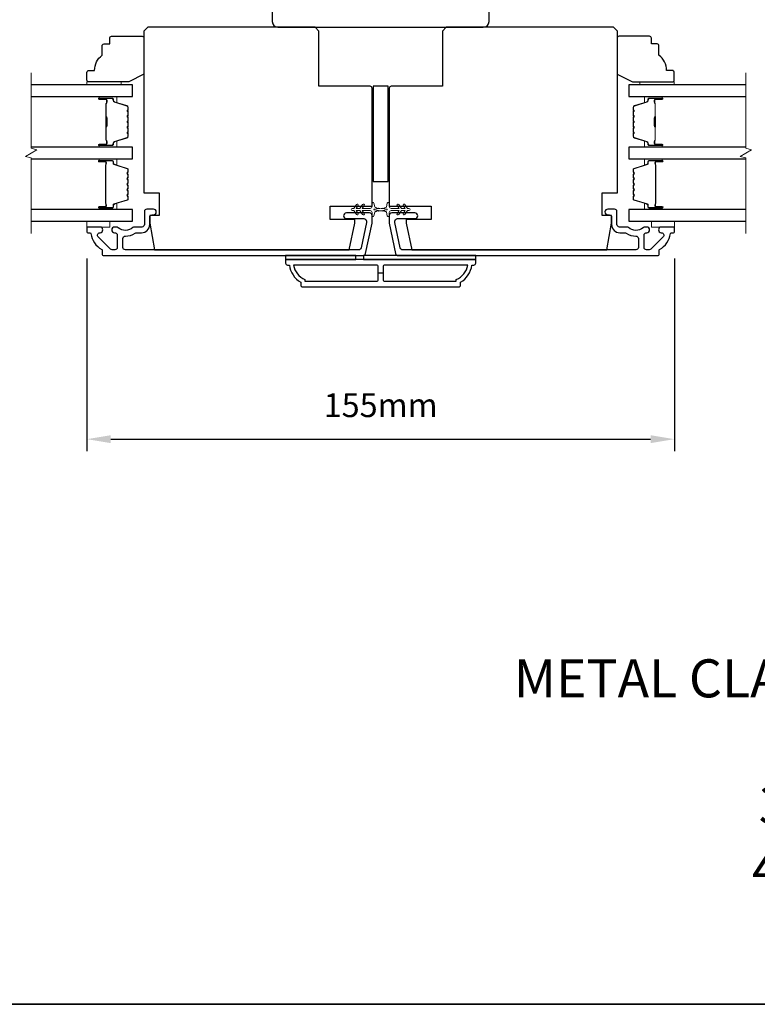
# Model space of a CAD drawing. Extents: x -11238 to 2615, y 1156 to 3623.
# Drawn here: x 752 to 946, y 1880 to 2139 of the extents above; entities that cross this region are included whole.
import ezdxf

# ---------------------------------------------------------------- set-up
doc = ezdxf.new("R2010")
doc.units = 0
doc.header["$LTSCALE"] = 250
doc.header["$MEASUREMENT"] = 0
doc.header["$PDMODE"] = 3
doc.header["$PDSIZE"] = -2
doc.layers.get('DEFPOINTS').update_dxf_attribs({"color": 2, "linetype": 'CONTINUOUS'})
for name, color, linetype, lineweight in [('2', 2, 'CONTINUOUS', 25), ('6', 6, 'CONTINUOUS', 5), ('8', 7, 'CONTINUOUS', 35), ('Break Line (ANSI)', 7, 'CONTINUOUS', 15), ('Butal', 9, 'CONTINUOUS', 15), ('Spacer Bar', 1, 'CONTINUOUS', 9), ('Symbol (ISO)', 7, 'CONTINUOUS', 15), ('Vinyl', 6, 'CONTINUOUS', 15), ('Visible (ANSI)', 7, 'CONTINUOUS', 25), ('Wood', 7, 'CONTINUOUS', 25)]:
    doc.layers.add(name, color=color, linetype=linetype, lineweight=lineweight)
doc.layers.add('3', color=3, linetype='CONTINUOUS')
doc.layers.add('Glass', color=6, linetype='CONTINUOUS')
doc.styles.add('ROMANS', font='romans')
doc.styles.add('style1', font='arial.ttf')
doc.dimstyles.new('LWDEC$0', dxfattribs={"dimscale": 0.125, "dimtxt": 2.5, "dimasz": 1, "dimexe": 1.25, "dimexo": 3, "dimgap": 2, "dimtad": 1, "dimtoh": 1, "dimdec": 4, "dimzin": 11, "dimdsep": 46, "dimlunit": 5, "dimtxsty": 'ROMANS', "dimcen": 0, "dimdle": 1.5, "dimazin": 0, "dimtfac": 1, "dimtdec": 4, "dimtix": 1, "dimtmove": 0, "dimatfit": 3, "dimfxl": 0, "dimfrac": 2, "dimtzin": 0, "dimarcsym": 0})

# ---------------------------------------------------------------- blocks, each defined once
blk = doc.blocks.new('*D313')
at = {"layer": '2', "color": 0, "linetype": 'ByBlock', "lineweight": -2}
for p, q in [((769.22, 2076.55), (769.22, 2025.91)), ((923.72, 2076.55), (923.72, 2025.91)), ((775.47, 2029.04), (917.47, 2029.04))]:
    blk.add_line(p, q, dxfattribs=at)
at = {"layer": '2', "color": 0}
for points in [[(775.47, 2030.08), (775.47, 2028), (769.22, 2029.04)], [(917.47, 2030.08), (917.47, 2028), (923.72, 2029.04)]]:
    blk.add_solid(points, dxfattribs=at)
at = {"layer": 'DEFPOINTS', "color": 0}
for p in [(769.22, 2084.05), (923.72, 2084.05), (923.72, 2029.04)]:
    blk.add_point(p, dxfattribs=at)
at = {"layer": '2', "color": 0, "insert": (846.47, 2037.16), "char_height": 6.25, "attachment_point": 5, "style": 'ROMANS'}
blk.add_mtext('155mm', dxfattribs=at)

msp = doc.modelspace()

# ---------------------------------------------------------------- linework, layer by layer
at = {"layer": '2'}
msp.add_line((847.09375, 2072.67689), (845.84375, 2072.67689), dxfattribs=at)
at = {"layer": '3'}
for points in [[(772.65875, 2084.80189), (769.46875, 2084.80189, 0.414213562), (769.21875, 2084.55189), (769.21875, 2083.55189, 0.414213562), (769.46875, 2083.30189), (769.99542, 2083.30189, -0.368999735), (770.24235, 2083.09093, 0.222697632), (773.09675, 2078.87395, -0.264224743), (773.21875, 2078.6592), (773.21875, 2077.55189, 0.414213562), (773.46875, 2077.30189), (841.88566, 2077.30189, 0.354118544), (842.52145, 2077.81675), (844.21875, 2085.80189), (844.21875, 2087.85189, 0.414213562), (843.56875, 2088.50189), (837.46694, 2088.50189, 1), (837.46694, 2087.00189), (842.06875, 2087.00189, -0.414213562), (842.71875, 2086.35189), (842.71875, 2085.95954), (841.30678, 2079.31674, -0.354118544), (840.67098, 2078.80188), (779.33874, 2078.80188, -0.414213562), (778.68874, 2079.45188), (778.68874, 2081.7719, -0.414782828), (779.34, 2082.4219, 0.14990691), (781.86452, 2083.19082, -0.149410228), (782.22791, 2083.30189), (783.56875, 2083.30189, 0.414213562), (785.71875, 2085.45189), (785.71875, 2087.35188, -0.414213562), (786.36875, 2088.00188), (786.71875, 2088.00188, 1), (786.71875, 2089.50188), (784.96875, 2089.50188, 0.414213562), (784.31875, 2088.85188), (784.31875, 2085.45188, -0.414213562), (783.66875, 2084.80188), (781.72563, 2084.80188, 0.179172696), (781.30235, 2084.64517, -0.364446741), (777.44196, 2084.60582, 0.173917427), (776.89535, 2084.80188), (776.48875, 2084.80188, 1), (776.48875, 2083.30188), (776.59456, 2083.30188, -0.155874215), (776.73952, 2083.25557, 0.021601201), (777.06559, 2083.04411, -0.265665042), (777.18875, 2082.82867), (777.18875, 2079.45189, -0.414213562), (776.53875, 2078.80189), (775.85875, 2078.80189, -0.198912367), (775.39913, 2078.99227), (772.19913, 2082.19227, -0.668178451), (772.65875, 2083.30189, 0.999999742)], [(920.27875, 2083.30189, -0.668178451), (920.73837, 2082.19227), (917.53837, 2078.99227, -0.198912367), (917.07875, 2078.80189), (916.39875, 2078.80189, -0.414213562), (915.74875, 2079.45189), (915.74875, 2082.82867, -0.265665042), (915.87191, 2083.04411, 0.021601201), (916.19798, 2083.25557, -0.155874215), (916.34294, 2083.30188), (916.44875, 2083.30188, 1), (916.44875, 2084.80188), (916.04215, 2084.80188, 0.173917427), (915.49554, 2084.60582, -0.364446741), (911.63515, 2084.64517, 0.179172696), (911.21187, 2084.80188), (909.26875, 2084.80188, -0.414213562), (908.61875, 2085.45188), (908.61875, 2088.85188, 0.414213562), (907.96875, 2089.50188), (906.21875, 2089.50188, 1), (906.21875, 2088.00188), (906.56875, 2088.00188, -0.414213562), (907.21875, 2087.35188), (907.21875, 2085.45189, 0.414213562), (909.36875, 2083.30189), (910.70959, 2083.30189, -0.149410228), (911.07298, 2083.19082, 0.14990691), (913.59749, 2082.4219, -0.414782828), (914.24876, 2081.7719), (914.24876, 2079.45188, -0.414213562), (913.59876, 2078.80188), (852.26652, 2078.80188, -0.354118544), (851.63072, 2079.31674), (850.21875, 2085.95954), (850.21875, 2086.35189, -0.414213562), (850.86875, 2087.00189), (855.47056, 2087.00189, 1), (855.47056, 2088.50189), (849.36875, 2088.50189, 0.414213562), (848.71875, 2087.85189), (848.71875, 2085.80189), (850.41604, 2077.81675, 0.354118544), (851.05184, 2077.30189), (919.46875, 2077.30189, 0.414213562), (919.71875, 2077.55189), (919.71875, 2078.6592, -0.264224743), (919.84075, 2078.87395, 0.222697632), (922.69514, 2083.09093, -0.368999735), (922.94208, 2083.30189), (923.46875, 2083.30189, 0.414213562), (923.71875, 2083.55189), (923.71875, 2084.55189, 0.414213562), (923.46875, 2084.80189), (920.27875, 2084.80189, 0.999999742)], [(825.96875, 2069.05189), (866.96875, 2069.05189, 0.414213562), (867.46875, 2069.55189), (867.46875, 2070.30189, 0.23812491), (870.46875, 2074.80189), (870.96875, 2074.80189, 0.414213562), (871.46875, 2075.30189), (871.46875, 2076.30189), (821.46875, 2076.30189), (821.46875, 2075.30189, 0.414213562), (821.96875, 2074.80189), (822.46875, 2074.80189, 0.23812491), (825.46875, 2070.30189), (825.46875, 2069.55189, 0.414213562)], [(845.84375, 2071.05189), (845.84375, 2074.30189, 0.414213562), (845.34375, 2074.80189), (823.57861, 2074.80189, 0.264556922), (826.56875, 2070.98822), (826.56875, 2070.55189), (845.34375, 2070.55189, 0.414213562)], [(866.36875, 2070.98822, 0.264556922), (869.35889, 2074.80189), (847.59375, 2074.80189, 0.414213562), (847.09375, 2074.30189), (847.09375, 2071.05189, 0.414213562), (847.59375, 2070.55189), (866.36875, 2070.55189)]]:
    msp.add_lwpolyline(points, format="xyb", close=True, dxfattribs=at)
at = {"layer": '6'}
for points in [[(841.72834, 2090.71528), (841.01875, 2089.70188), (840.00914, 2089.70188), (840.51791, 2090.42849, 1), (840.10834, 2090.71528), (839.39875, 2089.70188), (839.01875, 2089.70188, 1), (839.01875, 2089.10188), (839.39875, 2089.10188), (840.10834, 2088.08849, 1), (840.51791, 2088.37528), (840.00914, 2089.10188), (841.01875, 2089.10188), (841.72834, 2088.08849, 1), (842.13791, 2088.37528), (841.62914, 2089.10188), (843.71875, 2089.10188, -0.414213562), (844.21875, 2088.60188), (844.21875, 2087.77688, 0.900404044), (844.71329, 2087.72491), (844.92026, 2088.69862, -0.316498476), (845.13108, 2088.89436), (845.33647, 2088.92231, -0.453722949), (845.93299, 2089.00349), (848.13223, 2089.3028, 0.873124276), (848.13223, 2089.50097), (845.93299, 2089.80027, -0.453722949), (845.33647, 2089.88146), (845.13108, 2089.90941, -0.316498476), (844.92026, 2090.10515), (844.71329, 2091.07886, 0.900404044), (844.21875, 2091.02688), (844.21875, 2090.20188, -0.414213562), (843.71875, 2089.70188), (841.62914, 2089.70188), (842.13791, 2090.42849, 1)], [(851.20916, 2090.71528), (851.91875, 2089.70188), (852.92836, 2089.70188), (852.41959, 2090.42849, -1), (852.82916, 2090.71528), (853.53875, 2089.70188), (853.91875, 2089.70188, -1), (853.91875, 2089.10188), (853.53875, 2089.10188), (852.82916, 2088.08849, -1), (852.41959, 2088.37528), (852.92836, 2089.10188), (851.91875, 2089.10188), (851.20916, 2088.08849, -1), (850.79959, 2088.37528), (851.30836, 2089.10188), (849.21875, 2089.10188, 0.414213562), (848.71875, 2088.60188), (848.71875, 2087.77688, -0.900404044), (848.22421, 2087.72491), (848.01724, 2088.69862, 0.316498476), (847.80642, 2088.89436), (847.60103, 2088.92231, 0.453722949), (847.0045, 2089.00349), (844.80526, 2089.3028, -0.873124276), (844.80526, 2089.50097), (847.0045, 2089.80027, 0.453722949), (847.60103, 2089.88146), (847.80642, 2089.90941, 0.316498476), (848.01724, 2090.10515), (848.22421, 2091.07886, -0.900404044), (848.71875, 2091.02688), (848.71875, 2090.20188, 0.414213562), (849.21875, 2089.70188), (851.30836, 2089.70188), (850.79959, 2090.42849, -1)]]:
    msp.add_lwpolyline(points, format="xyb", close=True, dxfattribs=at)
for points in [[(769.21875, 2086.30189), (769.21875, 2084.80189), (775.21875, 2084.80189), (775.21875, 2086.30189)], [(917.71875, 2086.30189), (917.71875, 2084.80189), (923.71875, 2084.80189), (923.71875, 2086.30189)]]:
    msp.add_lwpolyline(points, close=True, dxfattribs=at)
at = {"layer": '8', "linetype": 'Continuous'}
msp.add_lwpolyline([(290.05716, 2329.30942), (1756.62778, 2329.30942), (1756.62778, 1880.48213), (290.05716, 1880.48213)], close=True, dxfattribs=at)
at = {"layer": 'Break Line (ANSI)', "flags": 128}
for points in [[(754.53164, 2083.12689), (754.53164, 2102.97877), (753.03164, 2103.38069), (756.03164, 2105.11274), (754.53164, 2105.51466), (754.53164, 2125.37466)], [(942.53311, 2083.12689), (942.53311, 2102.97877), (941.03311, 2103.38069), (944.03311, 2105.11274), (942.53311, 2105.51466), (942.53311, 2125.37466)]]:
    msp.add_lwpolyline(points, dxfattribs=at)
at = {"layer": 'Butal'}
for points in [[(772.65926, 2119.09968), (776.83774, 2119.09968, -0.414213562), (777.08774, 2118.84968), (777.08774, 2117.5248), (776.4774, 2117.7114, -0.329750547), (776.21154, 2118.07068), (776.21154, 2118.18968, 0.414213562), (775.70154, 2118.69968), (772.40927, 2118.69968), (772.40927, 2118.84968, -0.414213562)], [(920.28071, 2119.09968), (916.10223, 2119.09968, 0.414213562), (915.85224, 2118.84968), (915.85224, 2117.5248), (916.46258, 2117.7114, 0.329750547), (916.72843, 2118.07068), (916.72843, 2118.18968, -0.414213562), (917.23843, 2118.69968), (920.53071, 2118.69968), (920.53071, 2118.84968, 0.414213562)], [(772.65926, 2105.80189), (776.83774, 2105.80189, 0.414213562), (777.08774, 2106.05189), (777.08774, 2107.37676), (776.4774, 2107.19016, 0.329750547), (776.21154, 2106.83088), (776.21154, 2106.71188, -0.414213562), (775.70154, 2106.20189), (772.40927, 2106.20189), (772.40927, 2106.05189, 0.414213562)], [(920.28071, 2105.80189), (916.10223, 2105.80189, -0.414213562), (915.85224, 2106.05189), (915.85224, 2107.37676), (916.46258, 2107.19016, -0.329750547), (916.72843, 2106.83088), (916.72843, 2106.71188, 0.414213562), (917.23843, 2106.20189), (920.53071, 2106.20189), (920.53071, 2106.05189, -0.414213562)], [(772.65926, 2102.7019), (776.83774, 2102.7019, -0.414213562), (777.08774, 2102.4519), (777.08774, 2101.12702), (776.4774, 2101.31362, -0.329750547), (776.21154, 2101.6729), (776.21154, 2101.7919, 0.414213562), (775.70154, 2102.3019), (772.40927, 2102.3019), (772.40927, 2102.4519, -0.414213562)], [(920.28955, 2102.7019), (916.11107, 2102.7019, 0.414213562), (915.86107, 2102.4519), (915.86107, 2101.12702), (916.47142, 2101.31362, 0.329750547), (916.73727, 2101.6729), (916.73727, 2101.7919, -0.414213562), (917.24727, 2102.3019), (920.53955, 2102.3019), (920.53955, 2102.4519, 0.414213562)], [(772.65926, 2089.40188), (776.83774, 2089.40188, 0.414213562), (777.08774, 2089.65188), (777.08774, 2090.97675), (776.4774, 2090.79015, 0.329750547), (776.21154, 2090.43087), (776.21154, 2090.31187, -0.414213562), (775.70154, 2089.80188), (772.40927, 2089.80188), (772.40927, 2089.65188, 0.414213562)], [(920.28955, 2089.40188), (916.11107, 2089.40188, -0.414213562), (915.86107, 2089.65188), (915.86107, 2090.97675), (916.47142, 2090.79015, -0.329750547), (916.73727, 2090.43087), (916.73727, 2090.31187, 0.414213562), (917.24727, 2089.80188), (920.53955, 2089.80188), (920.53955, 2089.65188, -0.414213562)]]:
    msp.add_lwpolyline(points, format="xyb", close=True, dxfattribs=at)
at = {"layer": 'Glass', "color": 1}
for points in [[(754.53164, 2119.09968), (781.21875, 2119.09968), (781.21875, 2122.19966), (754.53164, 2122.19966)], [(942.53311, 2122.19966), (911.72122, 2122.19966), (911.72122, 2119.09968), (942.53311, 2119.09968)], [(754.53164, 2102.70189), (781.21875, 2102.70189), (781.21875, 2105.80189), (754.53164, 2105.80189)], [(942.53311, 2105.80189), (911.73006, 2105.80189), (911.73006, 2102.70189), (942.53311, 2102.70189)], [(754.53164, 2086.30189), (781.21875, 2086.30189), (781.21875, 2089.40189), (754.53164, 2089.40189)], [(942.53311, 2089.40189), (911.73006, 2089.40189), (911.73006, 2086.30189), (942.53311, 2086.30189)]]:
    msp.add_lwpolyline(points, dxfattribs=at)
at = {"layer": 'Spacer Bar'}
for points in [[(780.08772, 2111.26925, -0.226276898), (780.04064, 2111.17055), (779.9556, 2111.10168, 0.476975533), (779.9556, 2110.90429), (780.04064, 2110.83542, -0.226276898), (780.08772, 2110.73673), (780.08772, 2109.82145, -0.226276898), (780.04064, 2109.72276), (779.9556, 2109.65389, 0.476975533), (779.9556, 2109.4565), (780.04064, 2109.38763, -0.226276898), (780.08772, 2109.28893), (780.08772, 2108.66438, -0.329750547), (779.7339, 2108.18624), (776.47447, 2107.18973, 0.329750547), (776.20154, 2106.82088), (776.20154, 2106.70188, -0.414213562), (775.70154, 2106.20189), (772.40927, 2106.20189, -1), (772.40927, 2106.58288), (774.27303, 2106.58288, 0.414213562), (774.42303, 2106.73288), (774.42303, 2107.24481), (774.53733, 2107.24481), (774.53733, 2106.76858, -0.414213562), (774.23734, 2106.46858), (772.40927, 2106.46858, 1), (772.40927, 2106.31619), (775.70154, 2106.31619, 0.414213562), (776.08724, 2106.70188), (776.08724, 2106.82088, -0.329750547), (776.44105, 2107.29903), (779.70049, 2108.29554, 0.329750547), (779.97342, 2108.66438), (779.97342, 2109.28893, 0.226276898), (779.96871, 2109.2988), (779.88367, 2109.36767, -0.476975533), (779.88367, 2109.74272), (779.96871, 2109.81158, 0.226276898), (779.97342, 2109.82145), (779.97342, 2110.73673, 0.226276898), (779.96871, 2110.7466), (779.88367, 2110.81546, -0.476975533), (779.88367, 2111.19051), (779.96871, 2111.25938, 0.226276898), (779.97342, 2111.26925), (779.97333, 2112.18307, 0.256632871), (779.96871, 2112.19439), (779.88367, 2112.26326, -0.476975533), (779.88367, 2112.63831), (779.96871, 2112.70717, 0.226276898), (779.97342, 2112.71704), (779.97333, 2113.63086, 0.256632871), (779.96871, 2113.64219), (779.88367, 2113.71105, -0.476975533), (779.88367, 2114.0861), (779.96871, 2114.15497, 0.226276898), (779.97342, 2114.16484), (779.97333, 2115.07866, 0.256632871), (779.96871, 2115.08998), (779.88367, 2115.15885, -0.476975533), (779.88367, 2115.53389), (779.96871, 2115.60276, 0.226276898), (779.97342, 2115.61263), (779.97342, 2116.23718, 0.329750547), (779.70049, 2116.60602), (776.44105, 2117.60253, -0.329750547), (776.08724, 2118.08068), (776.08724, 2118.19968, 0.414213562), (775.70154, 2118.58538), (772.40927, 2118.58538, 1), (772.40927, 2118.43298), (774.23734, 2118.43298, -0.414213562), (774.53733, 2118.13298), (774.53733, 2117.65675), (774.42303, 2117.65675), (774.42303, 2118.16868, 0.414213562), (774.27303, 2118.31868), (772.40927, 2118.31868, -1), (772.40927, 2118.69968), (775.70154, 2118.69968, -0.414213562), (776.20154, 2118.19968), (776.20154, 2118.08068, 0.329750547), (776.47447, 2117.71184), (779.7339, 2116.71533, -0.329750547), (780.08772, 2116.23718), (780.08772, 2115.61263, -0.226276898), (780.04064, 2115.51393), (779.9556, 2115.44507, 0.476975533), (779.9556, 2115.24767), (780.04064, 2115.17881, -0.226276898), (780.08772, 2115.08011), (780.08772, 2114.16484, -0.226276898), (780.04064, 2114.06614), (779.9556, 2113.99727, 0.476975533), (779.9556, 2113.79988), (780.04064, 2113.73101, -0.226276898), (780.08772, 2113.63232), (780.08772, 2112.71704, -0.226276898), (780.04064, 2112.61834), (779.9556, 2112.54948, 0.476975533), (779.9556, 2112.35208), (780.04064, 2112.28322, -0.226276898), (780.08772, 2112.18452)], [(774.37223, 2106.80164), (774.37223, 2107.43309, 0.229069831), (774.29802, 2107.59367, -0.224481356), (774.23306, 2107.73108), (774.23306, 2111.01184, -0.289639526), (774.33462, 2111.17247, 0.272735956), (774.48653, 2111.39683), (774.48653, 2113.50474, 0.272736089), (774.33462, 2113.7291, -0.289639526), (774.23306, 2113.88973), (774.23306, 2117.17048, -0.224481356), (774.29802, 2117.30789, 0.229069832), (774.37223, 2117.46848), (774.37223, 2118.09993), (774.42303, 2118.09993), (774.42303, 2117.46889, -0.228584965), (774.33026, 2117.26863, 0.224481356), (774.28385, 2117.17048), (774.28385, 2113.88973, 0.289639526), (774.3564, 2113.77499, -0.274141273), (774.53733, 2113.50626), (774.53733, 2111.39531, -0.274141273), (774.3564, 2111.12658, 0.289639526), (774.28385, 2111.01184), (774.28385, 2107.73108, 0.224481356), (774.33026, 2107.63293, -0.228584965), (774.42303, 2107.43267), (774.42303, 2106.80164)], [(912.85225, 2111.26925, 0.226276898), (912.89933, 2111.17055), (912.98437, 2111.10168, -0.476975533), (912.98437, 2110.90429), (912.89933, 2110.83542, 0.226276898), (912.85225, 2110.73673), (912.85225, 2109.82145, 0.226276898), (912.89933, 2109.72276), (912.98437, 2109.65389, -0.476975533), (912.98437, 2109.4565), (912.89933, 2109.38763, 0.226276898), (912.85225, 2109.28893), (912.85225, 2108.66438, 0.329750547), (913.20607, 2108.18624), (916.4655, 2107.18973, -0.329750547), (916.73843, 2106.82088), (916.73843, 2106.70188, 0.414213562), (917.23843, 2106.20189), (920.5307, 2106.20189, 1), (920.5307, 2106.58288), (918.66694, 2106.58288, -0.414213562), (918.51694, 2106.73288), (918.51694, 2107.24481), (918.40264, 2107.24481), (918.40264, 2106.76858, 0.414213562), (918.70264, 2106.46858), (920.5307, 2106.46858, -1), (920.5307, 2106.31619), (917.23843, 2106.31619, -0.414213562), (916.85273, 2106.70188), (916.85273, 2106.82088, 0.329750547), (916.49892, 2107.29903), (913.23948, 2108.29554, -0.329750547), (912.96655, 2108.66438), (912.96655, 2109.28893, -0.226276898), (912.97126, 2109.2988), (913.0563, 2109.36767, 0.476975533), (913.0563, 2109.74272), (912.97126, 2109.81158, -0.226276898), (912.96655, 2109.82145), (912.96655, 2110.73673, -0.226276898), (912.97126, 2110.7466), (913.0563, 2110.81546, 0.476975533), (913.0563, 2111.19051), (912.97126, 2111.25938, -0.226276898), (912.96655, 2111.26925), (912.96664, 2112.18307, -0.256632871), (912.97126, 2112.19439), (913.0563, 2112.26326, 0.476975533), (913.0563, 2112.63831), (912.97126, 2112.70717, -0.226276898), (912.96655, 2112.71704), (912.96664, 2113.63086, -0.256632871), (912.97126, 2113.64219), (913.0563, 2113.71105, 0.476975533), (913.0563, 2114.0861), (912.97126, 2114.15497, -0.226276898), (912.96655, 2114.16484), (912.96664, 2115.07866, -0.256632871), (912.97126, 2115.08998), (913.0563, 2115.15885, 0.476975533), (913.0563, 2115.53389), (912.97126, 2115.60276, -0.226276898), (912.96655, 2115.61263), (912.96655, 2116.23718, -0.329750547), (913.23948, 2116.60602), (916.49892, 2117.60253, 0.329750547), (916.85273, 2118.08068), (916.85273, 2118.19968, -0.414213562), (917.23843, 2118.58538), (920.5307, 2118.58538, -1), (920.5307, 2118.43298), (918.70264, 2118.43298, 0.414213562), (918.40264, 2118.13298), (918.40264, 2117.65675), (918.51694, 2117.65675), (918.51694, 2118.16868, -0.414213562), (918.66694, 2118.31868), (920.5307, 2118.31868, 1), (920.5307, 2118.69968), (917.23843, 2118.69968, 0.414213562), (916.73843, 2118.19968), (916.73843, 2118.08068, -0.329750547), (916.4655, 2117.71184), (913.20607, 2116.71533, 0.329750547), (912.85225, 2116.23718), (912.85225, 2115.61263, 0.226276898), (912.89933, 2115.51393), (912.98437, 2115.44507, -0.476975533), (912.98437, 2115.24767), (912.89933, 2115.17881, 0.226276898), (912.85225, 2115.08011), (912.85225, 2114.16484, 0.226276898), (912.89933, 2114.06614), (912.98437, 2113.99727, -0.476975533), (912.98437, 2113.79988), (912.89933, 2113.73101, 0.226276898), (912.85225, 2113.63232), (912.85225, 2112.71704, 0.226276898), (912.89933, 2112.61834), (912.98437, 2112.54948, -0.476975533), (912.98437, 2112.35208), (912.89933, 2112.28322, 0.226276898), (912.85225, 2112.18452)], [(918.56774, 2106.80164), (918.56774, 2107.43309, -0.229069831), (918.64195, 2107.59367, 0.224481356), (918.70692, 2107.73108), (918.70692, 2111.01184, 0.289639526), (918.60535, 2111.17247, -0.272735956), (918.45344, 2111.39683), (918.45344, 2113.50474, -0.272736089), (918.60535, 2113.7291, 0.289639526), (918.70692, 2113.88973), (918.70692, 2117.17048, 0.224481356), (918.64195, 2117.30789, -0.229069832), (918.56774, 2117.46848), (918.56774, 2118.09993), (918.51694, 2118.09993), (918.51694, 2117.46889, 0.228584965), (918.60971, 2117.26863, -0.224481356), (918.65612, 2117.17048), (918.65612, 2113.88973, -0.289639526), (918.58357, 2113.77499, 0.274141273), (918.40264, 2113.50626), (918.40264, 2111.39531, 0.274141273), (918.58357, 2111.12658, -0.289639526), (918.65612, 2111.01184), (918.65612, 2107.73108, -0.224481356), (918.60971, 2107.63293, 0.228584965), (918.51694, 2107.43267), (918.51694, 2106.80164)], [(780.06445, 2097.1752), (779.86705, 2097.41896, -0.354118573), (779.86705, 2097.57881), (780.06445, 2097.82257, 0.171831427), (780.09275, 2097.9025), (780.09275, 2098.54209, 0.171831427), (780.06445, 2098.62202), (779.86705, 2098.86578, -0.354118573), (779.86705, 2099.02563), (780.06445, 2099.26939, 0.171831427), (780.09275, 2099.34931), (780.09275, 2099.93643, 0.329750547), (779.87763, 2100.22715), (776.33157, 2101.31129, -0.329750547), (776.20575, 2101.48132), (776.20575, 2101.99709, 0.414213562), (775.90095, 2102.30189), (772.40925, 2102.30189, 1), (772.40925, 2101.92089), (774.14175, 2101.92089, -0.414213562), (774.26875, 2101.79389), (774.21795, 2101.79389), (774.21795, 2101.29389), (774.12375, 2101.03728), (774.12375, 2091.0687), (774.21795, 2090.80989), (774.21795, 2090.30989), (774.26875, 2090.30989, -0.414213562), (774.14175, 2090.18289), (772.40925, 2090.18289, 1), (772.40925, 2089.80189), (775.90095, 2089.80189, 0.414213562), (776.20575, 2090.10669), (776.20575, 2090.62246, -0.329750547), (776.33157, 2090.79249), (779.87763, 2091.87663, 0.329750547), (780.09275, 2092.16735), (780.09275, 2092.75446, 0.171831427), (780.06445, 2092.83439), (779.86705, 2093.07815, -0.354118573), (779.86705, 2093.238), (780.06445, 2093.48176, 0.171831427), (780.09275, 2093.56168), (780.09275, 2094.20128, 0.171831427), (780.06445, 2094.2812), (779.86705, 2094.52496, -0.354118573), (779.86705, 2094.68481), (780.06445, 2094.92857, 0.171831427), (780.09275, 2095.0085), (780.09275, 2095.64828, 0.171831427), (780.06445, 2095.7282), (779.86705, 2095.97196, -0.354118573), (779.86705, 2096.13181), (780.06445, 2096.37557, 0.171831427), (780.09275, 2096.4555), (780.09275, 2097.09528, 0.171831427)], [(779.77822, 2096.20374, 0.354118573), (779.77822, 2095.90003), (779.97562, 2095.65627, -0.171831427), (779.97845, 2095.64828), (779.97845, 2095.0085, -0.171831427), (779.97562, 2095.00051), (779.77822, 2094.75674, 0.354118573), (779.77822, 2094.45303), (779.97562, 2094.20927, -0.171831427), (779.97845, 2094.20128), (779.97845, 2093.56168, -0.171831427), (779.97562, 2093.55369), (779.77822, 2093.30993, 0.354118573), (779.77822, 2093.00622), (779.97562, 2092.76246, -0.171831427), (779.97845, 2092.75446), (779.97845, 2092.16735, -0.329750547), (779.84421, 2091.98593), (776.29815, 2090.90179, 0.329750547), (776.09145, 2090.62246), (776.09145, 2090.10669, -0.414213562), (775.90095, 2089.91619), (772.40925, 2089.91619, -1), (772.40925, 2090.06859), (774.14175, 2090.06859, 0.414213562), (774.38305, 2090.30989), (774.38305, 2090.62246), (774.26875, 2090.62246), (774.26875, 2090.81885), (774.17455, 2091.07766), (774.17455, 2101.02825), (774.26875, 2101.28486), (774.26875, 2101.48132), (774.38305, 2101.48132), (774.38305, 2101.79389, 0.414213562), (774.14175, 2102.03519), (772.40925, 2102.03519, -1), (772.40925, 2102.18759), (775.90095, 2102.18759, -0.414213562), (776.09145, 2101.99709), (776.09145, 2101.48132, 0.329750547), (776.29815, 2101.20198), (779.84421, 2100.11784, -0.329750547), (779.97845, 2099.93643), (779.97845, 2099.34931, -0.171831427), (779.97562, 2099.34132), (779.77822, 2099.09756, 0.354118573), (779.77822, 2098.79385), (779.97562, 2098.55009, -0.171831427), (779.97845, 2098.54209), (779.97845, 2097.9025, -0.171831427), (779.97562, 2097.89451), (779.77822, 2097.65074, 0.354118573), (779.77822, 2097.34703), (779.97562, 2097.10327, -0.171831427), (779.97845, 2097.09528), (779.97845, 2096.4555, -0.171831427), (779.97562, 2096.44751)], [(916.74306, 2090.62246, 0.329750547), (916.61725, 2090.79249), (913.07118, 2091.87663, -0.329750547), (912.85606, 2092.16735), (912.85606, 2092.75446, -0.171831427), (912.88436, 2092.83439), (913.08176, 2093.07815, 0.354118573), (913.08176, 2093.238), (912.88436, 2093.48176, -0.171831427), (912.85606, 2093.56168), (912.85606, 2094.20128, -0.171831427), (912.88436, 2094.2812), (913.08176, 2094.52496, 0.354118573), (913.08176, 2094.68481), (912.88436, 2094.92857, -0.171831427), (912.85606, 2095.0085), (912.85606, 2095.64828, -0.171831427), (912.88436, 2095.7282), (913.08176, 2095.97196, 0.354118573), (913.08176, 2096.13181), (912.88436, 2096.37557, -0.171831427), (912.85606, 2096.4555), (912.85606, 2097.09528, -0.171831427), (912.88436, 2097.1752), (913.08176, 2097.41896, 0.354118573), (913.08176, 2097.57881), (912.88436, 2097.82257, -0.171831427), (912.85606, 2097.9025), (912.85606, 2098.54209, -0.171831427), (912.88436, 2098.62202), (913.08176, 2098.86578, 0.354118573), (913.08176, 2099.02563), (912.88436, 2099.26939, -0.171831427), (912.85606, 2099.34931), (912.85606, 2099.93643, -0.329750547), (913.07118, 2100.22715), (916.61725, 2101.31129, 0.329750547), (916.74306, 2101.48132), (916.74306, 2101.99709, -0.414213562), (917.04786, 2102.30189), (920.53956, 2102.30189, -1), (920.53956, 2101.92089), (918.80706, 2101.92089, 0.414213562), (918.68006, 2101.79389), (918.73086, 2101.79389), (918.73086, 2101.29389), (918.82506, 2101.03728), (918.82506, 2091.0687), (918.73086, 2090.80989), (918.73086, 2090.30989), (918.68006, 2090.30989, 0.414213562), (918.80706, 2090.18289), (920.53956, 2090.18289, -1), (920.53956, 2089.80189), (917.04786, 2089.80189, -0.414213562), (916.74306, 2090.10669)], [(913.17059, 2094.45303, 0.354118573), (913.17059, 2094.75674), (912.97319, 2095.00051, -0.171831427), (912.97036, 2095.0085), (912.97036, 2095.64828, -0.171831427), (912.97319, 2095.65627), (913.17059, 2095.90003, 0.354118573), (913.17059, 2096.20374), (912.97319, 2096.44751, -0.171831427), (912.97036, 2096.4555), (912.97036, 2097.09528, -0.171831427), (912.97319, 2097.10327), (913.17059, 2097.34703, 0.354118573), (913.17059, 2097.65074), (912.97319, 2097.89451, -0.171831427), (912.97036, 2097.9025), (912.97036, 2098.54209, -0.171831427), (912.97319, 2098.55009), (913.17059, 2098.79385, 0.354118573), (913.17059, 2099.09756), (912.97319, 2099.34132, -0.171831427), (912.97036, 2099.34931), (912.97036, 2099.93643, -0.329750547), (913.1046, 2100.11784), (916.65066, 2101.20198, 0.329750547), (916.85736, 2101.48132), (916.85736, 2101.99709, -0.414213562), (917.04786, 2102.18759), (920.53956, 2102.18759, -1), (920.53956, 2102.03519), (918.80706, 2102.03519, 0.414213562), (918.56576, 2101.79389), (918.56576, 2101.48132), (918.68006, 2101.48132), (918.68006, 2101.28486), (918.77426, 2101.02825), (918.77426, 2091.07766), (918.68006, 2090.81885), (918.68006, 2090.62246), (918.56576, 2090.62246), (918.56576, 2090.30989, 0.414213562), (918.80706, 2090.06859), (920.53956, 2090.06859, -1), (920.53956, 2089.91619), (917.04786, 2089.91619, -0.414213562), (916.85736, 2090.10669), (916.85736, 2090.62246, 0.329750547), (916.65066, 2090.90179), (913.1046, 2091.98593, -0.329750547), (912.97036, 2092.16735), (912.97036, 2092.75446, -0.171831427), (912.97319, 2092.76246), (913.17059, 2093.00622, 0.354118573), (913.17059, 2093.30993), (912.97319, 2093.55369, -0.171831427), (912.97036, 2093.56168), (912.97036, 2094.20128, -0.171831427), (912.97319, 2094.20927)]]:
    msp.add_lwpolyline(points, format="xyb", close=True, dxfattribs=at)
for points in [[(774.28386, 2111.0128, 0.001885081), (774.28385, 2111.01184), (774.28385, 2107.73108, 0.224481356), (774.33026, 2107.63293, -0.228584965), (774.42303, 2107.43267), (774.42303, 2106.80164), (774.37223, 2106.80164), (774.37223, 2107.43309, 0.229069831), (774.29802, 2107.59367, -0.224481356), (774.23306, 2107.73108), (774.23306, 2111.01184, 0.214245157), (774.21654, 2111.04861, -0.214245157), (774.15686, 2111.18151), (774.15686, 2113.72005, -0.214245157), (774.21654, 2113.85295, 0.214245157), (774.23306, 2113.88973), (774.23306, 2117.17048, -0.224481356), (774.29802, 2117.30789, 0.229069832), (774.37223, 2117.46848), (774.37223, 2118.09993), (774.42303, 2118.09993), (774.42303, 2117.46889, -0.228584965), (774.33026, 2117.26863, 0.224481356), (774.28385, 2117.17048), (774.28385, 2113.88973, -0.214245157), (774.25029, 2113.81498, 0.214245157), (774.20766, 2113.72005), (774.20766, 2111.18151, 0.214245157), (774.25029, 2111.08658, -0.214245157), (774.28385, 2111.01184)], [(918.65611, 2111.0128, -0.001885081), (918.65612, 2111.01184), (918.65612, 2107.73108, -0.224481356), (918.60971, 2107.63293, 0.228584965), (918.51694, 2107.43267), (918.51694, 2106.80164), (918.56774, 2106.80164), (918.56774, 2107.43309, -0.229069831), (918.64195, 2107.59367, 0.224481356), (918.70692, 2107.73108), (918.70692, 2111.01184, -0.214245157), (918.72343, 2111.04861, 0.214245157), (918.78312, 2111.18151), (918.78312, 2113.72005, 0.214245157), (918.72343, 2113.85295, -0.214245157), (918.70692, 2113.88973), (918.70692, 2117.17048, 0.224481356), (918.64195, 2117.30789, -0.229069832), (918.56774, 2117.46848), (918.56774, 2118.09993), (918.51694, 2118.09993), (918.51694, 2117.46889, 0.228584965), (918.60971, 2117.26863, -0.224481356), (918.65612, 2117.17048), (918.65612, 2113.88973, 0.214245157), (918.68968, 2113.81498, -0.214245157), (918.73232, 2113.72005), (918.73232, 2111.18151, -0.214245157), (918.68968, 2111.08658, 0.214245157), (918.65612, 2111.01184)]]:
    msp.add_lwpolyline(points, format="xyb", dxfattribs=at)
at = {"layer": 'Vinyl'}
for points in [[(769.21878, 2122.19966), (769.21878, 2122.94966), (778.21876, 2122.94966), (778.21876, 2122.19966)], [(923.66967, 2122.19966), (923.66967, 2122.94966), (914.66968, 2122.94966), (914.66968, 2122.19966)]]:
    msp.add_lwpolyline(points, close=True, dxfattribs=at)
at = {"layer": 'Visible (ANSI)'}
for points in [[(817.96875, 2138.80175, 0.414213562), (819.46875, 2137.30175), (873.46875, 2137.30175, 0.414213562), (874.96875, 2138.80175), (874.96875, 2143.80175, 0.414213562), (873.46875, 2145.30175), (819.46875, 2145.30175, 0.414213562), (817.96875, 2143.80175)], [(785.21875, 2137.30188), (784.21875, 2136.30188), (784.21875, 2093.80188), (788.21875, 2093.80188), (788.21875, 2087.80188), (785.71875, 2087.80188), (785.71875, 2085.80188), (786.95304, 2078.80188), (838.23085, 2078.80188), (839.71875, 2085.80188), (839.71875, 2086.80188), (833.21875, 2086.80188), (833.21875, 2090.30188), (844.21875, 2090.30188), (844.21875, 2121.30188, 0.414213562), (843.71875, 2121.80188), (830.21875, 2121.80188), (830.21875, 2136.30188), (829.21875, 2137.30188)], [(862.71875, 2136.30188), (862.71875, 2121.80188), (849.21875, 2121.80188, 0.414213562), (848.71875, 2121.30188), (848.71875, 2090.30188), (859.71875, 2090.30188), (859.71875, 2086.80188), (853.21875, 2086.80188), (853.21875, 2085.80188), (854.70665, 2078.80188), (905.98446, 2078.80188), (907.21875, 2085.80188), (907.21875, 2087.80188), (904.71875, 2087.80188), (904.71875, 2093.80188), (908.71875, 2093.80188), (908.71875, 2136.30188), (907.71875, 2137.30188), (863.71875, 2137.30188)]]:
    msp.add_lwpolyline(points, format="xyb", close=True, dxfattribs=at)
for points in [[(848.46875, 2096.80175), (848.46875, 2121.80175), (844.46875, 2121.80175), (844.46875, 2096.80175)], [(821.46875, 2076.30189), (839.96875, 2076.30189), (839.96875, 2077.30189), (821.46875, 2077.30189)], [(871.46875, 2077.30189), (841.96875, 2077.30189), (841.96875, 2076.30189), (871.46875, 2076.30189)]]:
    msp.add_lwpolyline(points, close=True, dxfattribs=at)
at = {"layer": 'Wood'}
for points in [[(773.71877, 2132.94964), (775.21877, 2132.94964), (775.21877, 2134.44963, -0.414213562), (775.71877, 2134.94963), (783.71875, 2134.94963, -0.414213562), (784.21875, 2134.44963), (784.21875, 2124.9527), (780.21876, 2122.94966), (769.71878, 2122.94966, -0.414213562), (769.21878, 2123.44965), (769.21878, 2125.44965, -0.414213562), (769.71878, 2125.94965), (771.21878, 2125.94965, -0.236067977), (773.21877, 2129.94964), (773.21877, 2132.44964, -0.414213562)], [(919.16968, 2132.94964), (917.66968, 2132.94964), (917.66968, 2134.44963, 0.414213562), (917.16968, 2134.94963), (909.1697, 2134.94963, 0.414213562), (908.6697, 2134.44963), (908.6697, 2124.9527), (912.66969, 2122.94966), (923.16967, 2122.94966, 0.414213562), (923.66967, 2123.44965), (923.66967, 2125.44965, 0.414213562), (923.16967, 2125.94965), (921.66967, 2125.94965, 0.236067977), (919.66967, 2129.94964), (919.66967, 2132.44964, 0.414213562)]]:
    msp.add_lwpolyline(points, format="xyb", close=True, dxfattribs=at)

# ---------------------------------------------------------------- texts
at = {"layer": 'Symbol (ISO)', "insert": (877.15279, 1911.15322), "char_height": 9.99998, "width": 286.8200945, "attachment_point": 7, "style": 'style1'}
msp.add_mtext('\\A1;{\\W1.421713; }METAL CLAD TERRACE DOOR TRANSOM\\P{\\W8.96541;   }FOUR WIDE\\P{\\W6.83448;   }  3" (75 mm) STILES\\P{\\W7.30958;   }4" (102 mm) JAMB', dxfattribs=at)

# ---------------------------------------------------------------- dimensions: what is measured, and where the dimension line sits
at = {"layer": '2'}
dim = msp.add_linear_dim(base=(923.7187491613, 2029.0398872036), p1=(769.2187491613, 2084.051889661), p2=(923.7187491613, 2084.051889661), dimstyle='LWDEC$0', override={"dimscale": 2.5, "dimasz": 2.5, "dimdec": 0, "dimlunit": 2, "dimpost": 'mm', "dimtdec": 0, "dimarcsym": 1}, dxfattribs=at)
dim.commit()
dim.dimension.update_dxf_attribs({"geometry": '*D313', "text_midpoint": (846.4687491613, 2037.1648872036)})

doc.saveas('drawing.dxf')
